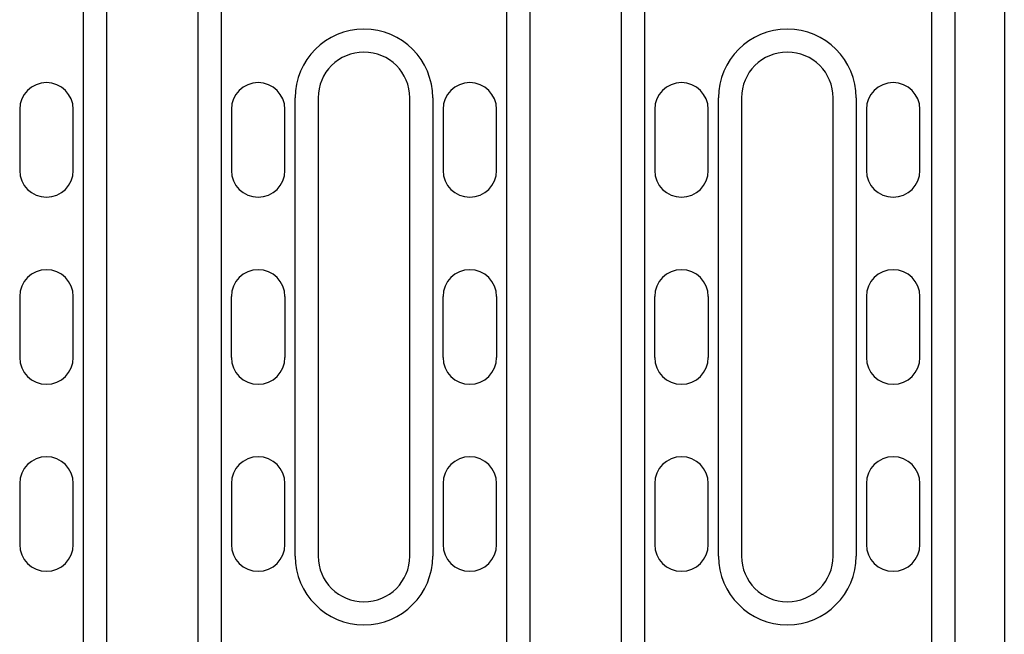
# Model space of a CAD drawing. Extents: x 0 to 1950, y 0 to 2937.
# Drawn here: x 744 to 873, y 1106 to 1186 of the extents above; entities that cross this region are included whole.
import ezdxf

# ---------------------------------------------------------------- set-up
doc = ezdxf.new("R2010")
doc.units = 0
doc.header["$LTSCALE"] = 7
doc.header["$MEASUREMENT"] = 0
doc.layers.add('DUENN-18', color=94, linetype='CONTINUOUS')
doc.layers.add('SICHTBAR', color=7, linetype='CONTINUOUS')

msp = doc.modelspace()

# ---------------------------------------------------------------- linework, layer by layer
at = {"layer": 'DUENN-18'}
for p, q in [((752.03, 1102.48), (752.03, 1189.48)), ((755.03, 1189.48), (755.03, 1102.48)), ((767.03, 1102.48), (767.03, 1189.48)), ((770.03, 1189.48), (770.03, 1102.48)), ((807.43, 1102.48), (807.43, 1189.48)), ((810.43, 1189.48), (810.43, 1102.48)), ((822.43, 1102.48), (822.43, 1189.48)), ((825.43, 1189.48), (825.43, 1102.48)), ((863.03, 1102.48), (863.03, 1189.48)), ((866.03, 1189.48), (866.03, 1102.48)), ((779.73, 1115.98), (779.73, 1175.98)), ((782.73, 1175.98), (782.73, 1115.98)), ((794.73, 1115.98), (794.73, 1175.98)), ((797.73, 1175.98), (797.73, 1115.98)), ((835.13, 1115.98), (835.13, 1175.98)), ((838.13, 1175.98), (838.13, 1115.98)), ((850.13, 1115.98), (850.13, 1175.98)), ((853.13, 1175.98), (853.13, 1115.98)), ((743.68, 1174.48), (743.68, 1166.48)), ((750.68, 1166.48), (750.68, 1174.48)), ((771.38, 1174.48), (771.38, 1166.48)), ((778.38, 1166.48), (778.38, 1174.48)), ((799.08, 1174.48), (799.08, 1166.48)), ((806.08, 1166.48), (806.08, 1174.48)), ((826.78, 1174.48), (826.78, 1166.48)), ((833.78, 1166.48), (833.78, 1174.48)), ((854.48, 1174.48), (854.48, 1166.48)), ((861.48, 1166.48), (861.48, 1174.48)), ((743.68, 1149.98), (743.68, 1141.98)), ((750.68, 1141.98), (750.68, 1149.98)), ((771.38, 1141.98), (771.38, 1149.98)), ((778.38, 1149.98), (778.38, 1141.98)), ((799.08, 1141.98), (799.08, 1149.98)), ((806.08, 1149.98), (806.08, 1141.98)), ((826.78, 1141.98), (826.78, 1149.98)), ((833.78, 1149.98), (833.78, 1141.98)), ((854.48, 1149.98), (854.48, 1141.98)), ((861.48, 1141.98), (861.48, 1149.98)), ((743.68, 1125.48), (743.68, 1117.48)), ((750.68, 1117.48), (750.68, 1125.48)), ((771.38, 1125.48), (771.38, 1117.48)), ((778.38, 1117.48), (778.38, 1125.48)), ((799.08, 1125.48), (799.08, 1117.48)), ((806.08, 1117.48), (806.08, 1125.48)), ((826.78, 1125.48), (826.78, 1117.48)), ((833.78, 1117.48), (833.78, 1125.48)), ((854.48, 1125.48), (854.48, 1117.48)), ((861.48, 1117.48), (861.48, 1125.48))]:
    msp.add_line(p, q, dxfattribs=at)
for centre, radius, start, end in [((788.73, 1175.98), 9, 0, 180), ((844.13, 1175.98), 9, 0, 180), ((788.73, 1175.98), 6, 0, 180), ((844.13, 1175.98), 6, 0, 180), ((747.18, 1174.48), 3.5, 0, 180), ((774.88, 1174.48), 3.5, 0, 180), ((802.58, 1174.48), 3.5, 0, 180), ((830.28, 1174.48), 3.5, 0, 180), ((857.98, 1174.48), 3.5, 0, 180), ((747.18, 1166.48), 3.5, 180, 0), ((774.88, 1166.48), 3.5, 180, 0), ((802.58, 1166.48), 3.5, 180, 0), ((830.28, 1166.48), 3.5, 180, 0), ((857.98, 1166.48), 3.5, 180, 0), ((747.18, 1149.98), 3.5, 0, 180), ((774.88, 1149.98), 3.5, 0, 180), ((802.58, 1149.98), 3.5, 0, 180), ((830.28, 1149.98), 3.5, 0, 180), ((857.98, 1149.98), 3.5, 0, 180), ((747.18, 1141.98), 3.5, 180, 0), ((774.88, 1141.98), 3.5, 180, 0), ((802.58, 1141.98), 3.5, 180, 0), ((830.28, 1141.98), 3.5, 180, 0), ((857.98, 1141.98), 3.5, 180, 0), ((747.18, 1125.48), 3.5, 0, 180), ((774.88, 1125.48), 3.5, 0, 180), ((802.58, 1125.48), 3.5, 0, 180), ((830.28, 1125.48), 3.5, 0, 180), ((857.98, 1125.48), 3.5, 0, 180), ((747.18, 1117.48), 3.5, 180, 0), ((774.88, 1117.48), 3.5, 180, 0), ((802.58, 1117.48), 3.5, 180, 0), ((830.28, 1117.48), 3.5, 180, 0), ((857.98, 1117.48), 3.5, 180, 0), ((788.73, 1115.98), 9, 180, 0), ((788.73, 1115.98), 6, 180, 0), ((844.13, 1115.98), 9, 180, 0), ((844.13, 1115.98), 6, 180, 0)]:
    msp.add_arc(centre, radius, start, end, dxfattribs=at)
at = {"layer": 'SICHTBAR'}
for p, q in [((872.53, 1244.32), (872.53, 1161.73)), ((872.53, 1161.73), (872.53, 1130.23)), ((872.53, 1130.23), (872.53, 1047.64))]:
    msp.add_line(p, q, dxfattribs=at)

doc.saveas('drawing.dxf')
